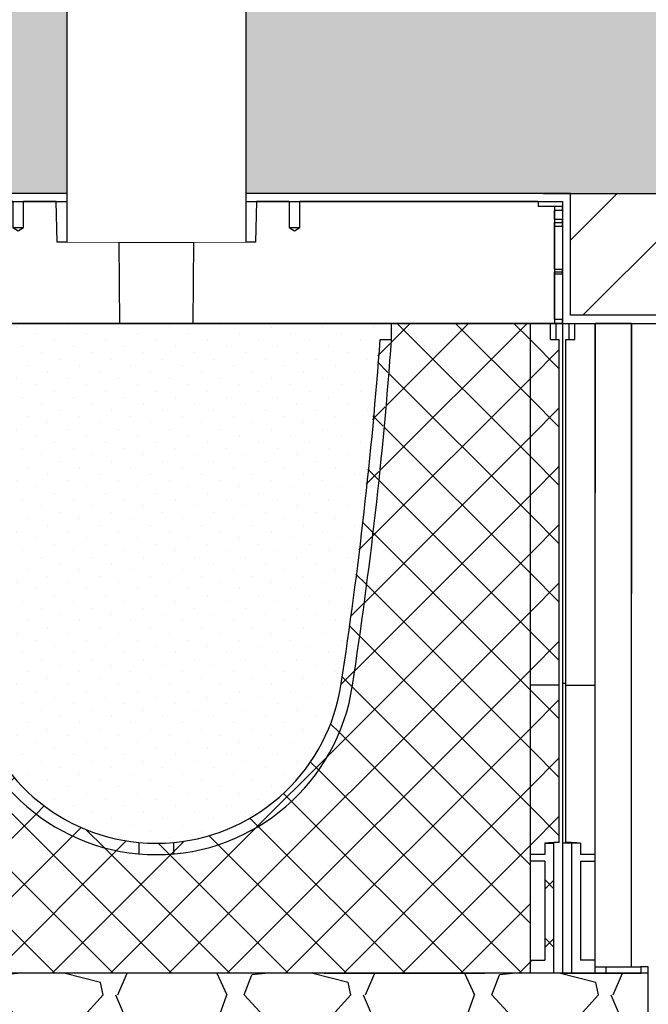
# Model space of a CAD drawing. Units: millimetres. Extents: x 2587 to 67757, y -8021 to 35459.
# Drawn here: x 34087 to 34474, y 3500 to 4106 of the extents above; entities that cross this region are included whole.
import ezdxf

# ---------------------------------------------------------------- set-up
doc = ezdxf.new("R2010")
doc.units = ezdxf.units.MM
doc.set_wipeout_variables(frame=1)
for name, color, linetype in [('L_ArborVent', 252, 'Continuous'), ('L_detalje', 251, 'Continuous'), ('L_geotekstil', 8, 'Continuous'), ('L_Rootspace_60', 7, 'Continuous')]:
    doc.layers.add(name, color=color, linetype=linetype)
doc.layers.add('L_hatch', color=251, linetype='Continuous', lineweight=15)
pattern_1 = [(45, (-52.751262658472, 0), (-17.96051224213831, 17.96051224213831), []), (135, (-52.751262658472, 0), (-17.96051224213831, -17.9605122421383), [])]

# ---------------------------------------------------------------- blocks, each defined once
blk = doc.blocks.new('rootspace side 40')
at = {"layer": 'L_Rootspace_60', "linetype": 'Continuous'}
for p, q in [((-6.889422365929931e-11, 400.0000000000582), (3.999999999931106, 400.0000000000582)), ((3.999999999931106, 400.0000000000582), (7.499999999931106, 400.0000000000582)), ((3.999999999931049, 390.0000000000582), (3.999999999931106, 400.0000000000582)), ((7.499999999931049, 390.0000000000582), (7.499999999931106, 400.0000000000582)), ((7.499999999931106, 400.0000000000582), (20.02831605457709, 400.0000000000582)), ((42.49999999993111, 400.0000000000582), (20.02831605457709, 400.0000000000582)), ((42.49999999993105, 374.3307961990358), (42.49999999993111, 400.0000000000582)), ((42.49999999993111, 400.00000000006), (42.49999999993099, 233.7277658187085)), ((42.49999999993105, 396.0000000000582), (42.49999999993111, 400.0000000000582)), ((42.49999999993105, 350.6100168126285), (42.49999999993105, 396.0000000000582)), ((1.999999999930992, 178.3123676907271), (1.999999999931049, 390.0000000000582)), ((1.999999999931049, 390.0000000000582), (7.499999999931049, 390.0000000000582)), ((20.01911484496321, 386.102874137694), (19.99999999993105, 386.102874137694)), ((42.49999999993105, 370.0881555119121), (42.49999999993105, 374.3307961990358)), ((42.49999999993105, 338.4779824566503), (42.49999999993105, 370.0881555119121)), ((42.49999999993105, 346.3673761255049), (42.49999999993105, 350.6100168126285)), ((42.49999999993099, 335.3676769101584), (42.49999999993105, 346.3673761255049)), ((42.49999999993099, 334.2353417695267), (42.49999999993105, 338.4779824566503)), ((42.49999999993099, 331.1250362230639), (42.49999999993099, 335.3676769101584)), ((42.49999999993099, 289.4779824566503), (42.49999999993099, 334.2353417695267)), ((42.49999999993099, 286.9704065058322), (42.49999999993099, 331.1250362230639)), ((19.99999999993099, 177.2965987675416), (19.99999999993099, 295.825724754628)), ((42.49999999993099, 285.2353417695267), (42.49999999993099, 289.4779824566503)), ((42.49999999993099, 282.7277658187085), (42.49999999993099, 286.9704065058322)), ((42.49999999993099, 253.6251687142648), (42.49999999993099, 285.2353417695267)), ((42.49999999993099, 237.9704065058322), (42.49999999993099, 282.7277658187085)), ((42.49999999993099, 249.3825280271412), (42.49999999993099, 253.6251687142648)), ((42.49999999993099, 204.6251687142648), (42.49999999993099, 249.3825280271412)), ((42.49999999993099, 233.7277658187085), (42.49999999993099, 237.9704065058322)), ((42.49999999993099, 200.3825280271412), (42.49999999993099, 204.6251687142648)), ((42.49999999993094, 147.5591515362902), (42.49999999993099, 200.3825280271412)), ((1.999999999930992, 178.3123676907271), (-1.989519660128281e-11, 178.3123676907271)), ((1.999999999930878, 80.50982574914815), (1.999999999930992, 178.3123676907271)), ((1.999999999930992, 177.2965987675416), (19.99999999993099, 177.2965987675416)), ((19.99999999993088, 73.0000000000582), (19.99999999993099, 177.2965987675416)), ((42.49999999993094, 143.3165108491666), (42.49999999993094, 147.5591515362902)), ((42.49999999993094, 98.55915153629029), (42.49999999993094, 143.3165108491666)), ((42.49999999993094, 94.31651084916665), (42.49999999993094, 98.55915153629029)), ((42.49999999993088, 23.81546482862903), (42.49999999993094, 94.31651084916665)), ((5.499999999930878, 80.00000000005821), (5.499999999930878, 5.820499637820831e-11)), ((10.99999999993088, 80.00000000005821), (5.499999999930878, 80.00000000005821)), ((10.99999999993088, 80.00000000005821), (10.99999999993088, 73.00000000005821)), ((19.99999999993088, 73.0000000000582), (10.99999999993088, 73.00000000005821)), ((19.99999999993088, 69.0000000000582), (19.99999999993088, 73.0000000000582)), ((10.99999999993088, 69.00000000005821), (10.99999999993088, 8.022356752451737)), ((10.99999999993088, 69.00000000005821), (19.99999999993088, 69.0000000000582)), ((19.99999999993088, 8.022356752451733), (19.99999999993088, 69.0000000000582)), ((42.49999999993088, 19.57282414153449), (42.49999999993088, 23.81546482862903)), ((42.49999999993088, 4.000000000058188), (42.49999999993088, 19.57282414153449)), ((19.99999999993088, 8.022356752451733), (10.99999999993088, 8.022356752451737)), ((20, -9.769962616701378e-15), (20, 8.022356752393526)), ((0, 0), (5.5, -2.664535259100376e-15)), ((19.99999999993088, 4.000000000058199), (26.69872981070876, 4.000000000058195)), ((26.69872981070876, 4.000000000058195), (48.06215179086212, 4.000000000058185)), ((26.69872981077788, 3.999999999999988), (26.69872981077788, -1.243449787580175e-14)), ((52.75126265840299, 4.000000000058183), (48.06215179085484, 4.000000000058185)), ((48.06215179092396, 3.999999999999977), (48.06215179092396, -2.220446049250313e-14)), ((52.75126265847211, -2.398081733190338e-14), (52.75126265847211, 3.999999999999975)), ((5.5, -2.664535259100376e-15), (20, -9.769962616701378e-15)), ((20, -9.769962616701378e-15), (26.69872981077788, -1.243449787580175e-14)), ((26.69872981077788, -1.243449787580175e-14), (48.06215179093124, -2.220446049250313e-14)), ((52.75126265847211, -2.398081733190338e-14), (48.06215179092396, -2.220446049250313e-14))]:
    blk.add_line(p, q, dxfattribs=at)
at = {"layer": 'L_Rootspace_60'}
blk.add_lwpolyline([(-6.889422365929931e-11, 400.0000000000582), (0, 0)], dxfattribs=at)
at = {"layer": 'L_Rootspace_60', "linetype": 'Continuous'}
for centre, radius, start, end in [((78463.97381040984, 326.59067470146), 78443.97984326408, 179.9463815431009, 180.0224708360276), ((-225779.7125731441, 256.5296734597213), 225799.7695409421, 0.003351085325702953, 0.03640501828119264), ((-6.912159733474255e-11, -34.87438783803373), 115.005978023635, 87.2588639525725, 90), ((-0.03885801555952639, -35.17613830821938), 115.7039291549328, 84.52530750699671, 88.99031945968204)]:
    blk.add_arc(centre, radius, start, end, dxfattribs=at)
blk = doc.blocks.new('RootSpace_top')
at = {"layer": 'L_Rootspace_60', "linetype": 'Continuous'}
for p, q in [((14.97381939662955, 72), (15.00000000000364, 75)), ((161.75, 75), (15, 75)), ((161.75, 75), (161.75, 59)), ((168.25, 59), (168.25, 75)), ((188.4567431577889, 75), (168.25, 75)), ((188.8931197809943, 50), (188.4567431577889, 75)), ((311.5432568422111, 75), (311.1068802190057, 50)), ((331.75, 75), (311.5432568422111, 75)), ((331.75, 75), (331.75, 59)), ((338.25, 59), (338.25, 75)), ((485, 75), (338.25, 75)), ((485, 75), (485.0261806033741, 72)), ((0.6077691789250821, 72), (0, 72.5)), ((0, 69.5), (0, 72)), ((0, 69.5), (0, 64.14705797695206)), ((5, 72), (0.6077691789250821, 72)), ((4.91962100857927, 69.4570671178808), (3.384155374267721, 69.47046692346339)), ((4.919621008575632, 67.8727104330319), (4.919621008575632, 69.4570671178808)), ((14.97381939662955, 72), (5, 72)), ((5, 67.78460479393834), (5, 72)), ((495, 72), (485.0261806033704, 72)), ((500, 72), (495, 72)), ((495, 72), (495, 0)), ((500, 69.5), (495.0803789914244, 69.4570671178808)), ((495.0803789914244, 64.22769224928925), (495.0803789914244, 69.4570671178808)), ((500, 69.5), (500, 72)), ((500, 69.5), (500, 64.14705797695206)), ((0, 62.14681378923706), (0, 64.14705797695206)), ((0, 59.56673643190879), (0, 62.14681378923706)), ((495.0803789914244, 33.44161366927437), (495.0803789914244, 62.14181836420903)), ((500, 62.14681378923706), (500, 64.14705797695206)), ((500, 59.56673643190879), (500, 62.14681378923706)), ((0, 59.56673643190879), (0, 33.37854001973756)), ((161.75, 59), (168.25, 59)), ((161.75, 59), (165, 57.04720298814937)), ((165, 57.04720298814937), (168.25, 59)), ((331.75, 59), (338.25, 59)), ((331.75, 59), (335, 57.04720298814937)), ((335, 57.04720298814937), (338.25, 59)), ((500, 59.56673643190879), (495.0803789914244, 59.52963799514691)), ((500, 59.56673643190879), (500, 33.37854001973756)), ((227.0636566104622, 50), (188.8931197809943, 50)), ((227.0636566104622, 50), (272.9363433895378, 50)), ((227.5, 0), (227.0636566104622, 50)), ((272.9363433895378, 50), (272.5, 0)), ((311.1068802190057, 50), (272.9363433895378, 50)), ((0, 31.67848098874674), (0, 33.37854001973756)), ((0, 30.55729708299623), (0, 31.67848098874674)), ((0, 30.55729708299623), (0, 2.5)), ((495.0803789914244, 2.5), (495.0803789914244, 31.65574592736084)), ((495.0803789914244, 30.51727132860105), (500, 30.55729708299623)), ((500, 31.67848098874674), (500, 33.37854001973756)), ((500, 30.55729708299623), (500, 31.67848098874674)), ((500, 30.55729708299623), (500, 2.5)), ((4.919621008575632, 2.5), (4.919621008575632, 7.127289566938998)), ((5, 0), (5, 7.215395206061658)), ((0, 0), (0, 2.5)), ((0, 2.5), (4.919621008575632, 2.5)), ((0, 2.5), (0, 0)), ((0, 0), (5, 0)), ((222.3946474853292, 0), (5, 0)), ((227.5, 0), (222.3946474853292, 0)), ((227.5, 0), (272.5, 0)), ((277.6053525146708, 0), (272.5, 0)), ((495, 0), (277.6053525146708, 0)), ((495, 0), (500, 0)), ((495.0803789914244, 2.5), (500, 2.5)), ((500, 0), (500, 2.5)), ((500, 2.5), (500, 0))]:
    blk.add_line(p, q, dxfattribs=at)
at = {"layer": 'L_Rootspace_60'}
blk.add_lwpolyline([(0, 0), (4.600440994833032e-15, 75.00000000000003), (500, 74.99999999999997), (500, 0)], close=True, dxfattribs=at)
at = {"layer": 'L_Rootspace_60', "linetype": 'Continuous'}
for centre, radius, start, end in [((-28.28427124754307, 37.49999999991269), 45.00000000012022, 45.27193283181197, 50.05549480986227), ((-28.28427124746304, 37.5), 45.0000000000007, 42.45019926181973, 45.27193283181197), ((-23.5570767897334, 41.81263113991008), 38.60116643652498, 42.2857644822267, 42.46278510904094), ((-28.2842712474594, 37.5), 44.99999999999989, 317.7016496704367, 42.29835032956335), ((502.8041984079682, 385.3526573279814), 321.2178397648147, 268.6221658463279, 269.4998074370395), ((497.2163507899641, 381.0688707779045), 318.9342050279625, 269.6162748235295, 270.5000823802741), ((505.2458580656094, 634.4371183288749), 601.0814700070763, 269.0309686046215, 269.4999524061778), ((494.7716301000983, 630.7533759506769), 599.0977095811967, 270.0295277530659, 270.5000308412118), ((-28.2842712474594, 37.5), 44.99999999999978, 308.9424412687538, 317.5498007381803)]:
    blk.add_arc(centre, radius, start, end, dxfattribs=at)
blk.add_open_spline([(4.919621008575632, 7.127289566938998), (4.973052796023694, 7.185701980197337), (5, 7.215395206061658), (5, 7.215395206061658)], degree=3, dxfattribs=at)
blk = doc.blocks.new('RootSpace_40')
at = {"layer": 'L_Rootspace_60', "true_color": 0x636466, "transparency": 33554559}
h = blk.add_hatch(dxfattribs=at)
h.set_pattern_fill('ANSI37', color=251, scale=8)
h.set_pattern_definition(pattern_1)
h.paths.add_polyline_path([(20.01887736997506, 400.0000000000001), (20.0283160546156, 400.0059128243171), (7.500000000000078, 400.0059128243171), (7.500000000000078, 400.0000000000001), (2.000000000000114, 400.0000000000001), (2.000000000000114, 178.3123676906689), (2.000000000000114, 177.2965987674834), (20.00836723372569, 177.2965987674834)])
edge = h.paths.add_edge_path()
edge.add_line((20.00836723372569, 177.2965987674834), (2.000000000000114, 177.2965987674834))
edge.add_line((2.000000000000114, 177.2965987674834), (2.000000000000057, 80.50982574910967))
edge.add_arc((-0.03885801549144929, -35.17613830827787), 115.7039291549535, 84.52530750706171, 88.99031945962099, ccw=False)
edge.add_line((11.00000000000011, 80.0000000000033), (11.00000000000011, 73))
edge.add_line((11.00000000000011, 73), (20.00344512002054, 73))
edge.add_line((20.00344512002054, 73), (20.00836723372569, 177.2965987674834))
h.paths.add_polyline_path([(20.00344512002054, 73), (11.00000000000011, 73), (11.00000000000011, 80), (5.500000000000114, 80), (5.500000000000114, 0), (20.00000000000011, 0), (20.00037860249132, 8.022356752393534), (11.00000000000011, 8.022356752393534), (11.00000000000011, 69), (20.0032563463208, 69)])
edge = h.paths.add_edge_path()
edge.add_line((112.2214941415765, 399.9999998557491), (105.2044257517288, 399.9999998557497))
edge.add_arc((3054.934440272882, 606.3789444433961), 2956.940890064607, 184.0021983173562, 188.3436628198471)
edge.add_arc((250.0000000000001, 195.0000000000001), 122.0000000000003, 188.3436628198495, 264.913414338722)
edge.add_line((239.1833461736061, 73.48045424706356), (239.1833461736062, 80.50982574910643))
edge.add_arc((249.9999999999969, 195.0000000000004), 115.0000000000002, 188.3436401871713, 264.6029036785926, ccw=False)
edge.add_arc((3054.993087062697, 606.3864138866195), 2950.000000000005, 184.0117756956028, 188.343640187171, ccw=False)
edge = h.paths.add_edge_path()
edge.add_arc((249.9999999999998, 195.0000000000003), 115.0000000000228, 264.60290367859216, 275.39709632140625, ccw=False)
edge.add_line((239.1833461736061, 80.50982574908392), (239.1833461736061, 73.48045424706356))
edge.add_arc((250.0000000000002, 195.0000000000001), 122.0000000000004, 264.913414338722, 275.0865856612762)
edge.add_line((260.8166538263905, 73.48045424706322), (260.8166538263904, 80.50982574908363))
edge = h.paths.add_edge_path()
edge.add_arc((-2554.993087062708, 606.3864138866335), 2957.000000000015, 351.6563598128287, 355.9977367349591)
edge.add_line((394.7956592991569, 399.9999999999953), (387.7785058685387, 399.999999999998))
edge.add_arc((-2554.993087062682, 606.3864138866359), 2949.99999999999, 351.6563598128286, 355.98822430720537, ccw=False)
edge.add_arc((250.0000000000001, 195), 115.0000000000002, 275.3970963214073, 351.6563598128287, ccw=False)
edge.add_line((260.8166538263905, 80.50982574910597), (260.8166538263905, 73.48045424706322))
edge.add_arc((250.0000000000005, 194.9999999999993), 121.9999999999995, 275.0865856612762, 351.6563598128288)
h.paths.add_polyline_path([(498, 399.9999999999998), (492.5000000000001, 399.9999999999998), (492.4999996911945, 400.0000001934405), (479.971683636232, 400.0000001934405), (479.972155879287, 400.0000000000001), (479.9721558792868, 177.2965987674832), (497.9999999999998, 177.2965987674832), (497.9999999999998, 178.3123676906687)])
edge = h.paths.add_edge_path()
edge.add_line((497.9999999999998, 177.2965987674832), (479.9721558792868, 177.2965987674832))
edge.add_line((479.9721558792868, 177.2965987674832), (479.9721558792868, 72.99999999999983))
edge.add_line((479.9721558792868, 72.99999999999983), (488.9999999999997, 72.99999999999983))
edge.add_line((488.9999999999997, 72.99999999999983), (488.9999999999997, 80.00000000000318))
edge.add_arc((500.0388580154897, -35.1761383082773), 115.7039291549527, 91.00968054037833, 95.47469249293749, ccw=False)
edge.add_line((497.9999999999997, 80.50982574910944), (497.9999999999998, 177.2965987674832))
h.paths.add_polyline_path([(494.4999999999997, 79.99999999999983), (488.9999999999997, 79.99999999999983), (488.9999999999997, 72.99999999999983), (479.9721558792868, 72.99999999999983), (479.9721558792867, 68.99999999999989), (488.9999999999997, 68.99999999999983), (488.9999999999997, 8.02235675239342), (479.9721558792868, 8.022356752393364), (479.9721558792867, -1.70530256582424e-13), (494.4999999999997, -1.70530256582424e-13)])
h = blk.add_hatch(dxfattribs=at)
h.set_pattern_fill('ANSI37', color=251, scale=8)
h.set_pattern_definition(pattern_1)
h.paths.add_polyline_path([(20.00000000000011, 0), (26.69872981077799, 0), (48.06215179092771, 0), (52.75126265846859, 0), (84.748737341528, 0), (121.7512696346786, 0), (146.7512696346786, 0), (353.248730365318, 0), (378.248730365318, 0), (415.2512626584686, 0), (447.2487373415312, -1.56319401867222e-13), (451.9378482090757, -1.56319401867222e-13), (473.3012701892218, -1.70530256582424e-13), (479.9721558792867, -1.70530256582424e-13), (479.972155879287, 390.0000000000001), (479.9716839450376, 399.9999999999998), (394.7956489054077, 399.9999999999999), (394.7956592991574, 389.9999999999982, -0.0198247506902803), (370.7086972204884, 177.2965987637253, -0.8640354934393288), (129.2913027789751, 177.2965987673849, -0.01982514653041133), (105.2044257519734, 389.9999998524099), (105.2044257519732, 400), (20.0283160549625, 400.0000000000001), (20.02784412071313, 390.0000000000001)])
at = {"layer": 'L_Rootspace_60', "true_color": 0x636466, "transparency": 33554687}
h = blk.add_hatch(dxfattribs=at)
h.set_pattern_fill('DOTS', color=251, scale=7, angle=45)
h.set_pattern_definition([(45, (-52.751262658472, 0), (-3.928862052967755, 11.78658615890326), [0, -11.1125])])
h.paths.add_polyline_path([(136.217211636492, 178.3123676866631, 0.345593480040825), (239.183346174356, 80.5098257490356, 0.04713340717504644), (260.8166538256463, 80.50982574901332, 0.3455934800380656), (363.782788363333, 178.3123676855326, 0.01978549333963346), (387.778505868538, 389.999999999998), (394.7956592991574, 389.9999999999953), (394.7956489054077, 399.9999999999999), (105.2044257519732, 400), (105.2044257519732, 389.9999998557491), (112.2214941420533, 389.9999998557491, 0.01978549332609467)])
at = {"layer": 'L_Rootspace_60', "linetype": 'Continuous'}
for p, q in [((5.000000000000078, 400.0000000000001), (7.815970093361102e-14, 400.0000000000001)), ((4.000000000000078, 390.0000000000001), (4.000000000000078, 400.0000000000001)), ((7.500000000000078, 390.0000000000001), (7.500000000000078, 400.0000000000001)), ((222.3946474853292, 400.0000000000001), (227.5000000000001, 400.0000000000001)), ((492.5000000000001, 389.9999999999998), (492.5000000000001, 399.9999999999998)), ((495.0000000000001, 399.9999999999998), (500.0000000000001, 399.9999999999998)), ((496.0000000000001, 389.9999999999998), (496.0000000000001, 399.9999999999998)), ((2.000000000000114, 178.3123676906689), (2.000000000000114, 390.0000000000001)), ((2.000000000000078, 390.0000000000001), (7.500000000000078, 390.0000000000001)), ((497.9999999999998, 178.3123676906687), (498, 390)), ((2.000000000000114, 80.50982574908994), (2.000000000000114, 178.3123676906689)), ((2.000000000000114, 177.2965987674834), (20.00000000000011, 177.2965987674834)), ((497.9999999999998, 177.2965987674832), (479.9999999999998, 177.2965987674832)), ((497.9999999999997, 80.50982574908976), (497.9999999999998, 178.3123676906687)), ((5.500000000000114, 80), (5.500000000000114, 0)), ((11.00000000000011, 80), (5.500000000000114, 80)), ((11.00000000000011, 80), (11.00000000000011, 73)), ((239.1833461736061, 80.50982574908994), (239.1833461736061, 73.48045424706652)), ((260.8166538263905, 73.48045424706652), (260.8166538263905, 80.50982574908994)), ((488.9999999999997, 79.99999999999982), (494.4999999999997, 79.99999999999982)), ((488.9999999999997, 79.99999999999982), (488.9999999999997, 72.99999999999982)), ((494.4999999999997, 79.99999999999982), (494.4999999999997, -1.852146564739932e-13)), ((20.00000000000011, 73), (11.00000000000011, 73)), ((11.00000000000011, 69), (11.00000000000011, 8.022356752393534)), ((11.00000000000011, 69), (20.00000000000011, 69)), ((488.9999999999997, 68.99999999999982), (479.9999999999997, 68.99999999999983)), ((488.9999999999997, 68.99999999999982), (488.9999999999997, 8.022356752393353)), ((20.03211210509119, 47.19292791580665), (20.00000000000011, 47.19292791580665)), ((479.9678878949086, 47.19292791580647), (479.9999999999997, 47.19292791580647)), ((20.00000000000011, 8.022356752393534), (11.00000000000011, 8.022356752393534)), ((479.9999999999997, 8.02235675239336), (488.9999999999997, 8.022356752393353)), ((5.500000000000114, 0), (20.00000000000011, 0)), ((20.00000000000011, 0), (26.69872981077799, 0)), ((26.69872981077799, 0), (48.06215179092771, 0)), ((52.75126265846859, 0), (48.06215179092408, 0)), ((84.748737341528, 0), (52.75126265846859, 0)), ((121.7512696346786, 0), (84.748737341528, 0)), ((146.7512696346786, 0), (121.7512696346786, 0)), ((353.248730365318, 0), (146.7512696346786, 0)), ((353.248730365318, 0), (378.248730365318, 0)), ((378.248730365318, 0), (415.2512626584686, 0)), ((415.2512626584686, 0), (447.248737341528, 0)), ((447.248737341528, 0), (451.9378482090725, 0)), ((415.2512626584718, -1.278588350138077e-13), (447.2487373415312, -1.51016824739111e-13)), ((447.2487373415312, -1.51016824739111e-13), (451.9378482090757, -1.544105419735806e-13)), ((473.3012701892218, -1.698721967327129e-13), (451.9378482090721, -1.544105419735779e-13)), ((479.9999999999997, -1.747203642105267e-13), (473.3012701892218, -1.698721967327129e-13)), ((494.4999999999997, -1.852146564739932e-13), (479.9999999999997, -1.747203642105267e-13))]:
    blk.add_line(p, q, dxfattribs=at)
at = {"layer": 'L_Rootspace_60'}
for points in [[(7.815970093361102e-14, 400.0000000000001), (7.815970093361102e-14, 390.0000000000001)], [(5.000000000000078, 400.0000000000001), (495.0000000000001, 399.9999999999998)], [(7.500000000000078, 400.0000000000001), (20.02831605498076, 400.0000003868815)], [(20.02831605498076, 400.0000003868815), (20.02784412071313, 390.0000000000001)], [(105.2044257519732, 390.0000000000004), (105.2044257519732, 400)], [(394.7956592991574, 389.999999999999), (394.7956489054077, 399.9999999999999)], [(492.5000000000001, 399.9999999999998), (479.9716839450194, 400.0000003868813)], [(479.9716839450194, 400.0000003868813), (479.972155879287, 390.0000000000001)], [(500.0000000000001, 399.9999999999998), (500.0000000000001, 390.0000000000001)], [(7.815970093361102e-14, 390.0000000000001), (0, 0), (5.500000000000114, 0)], [(20.01887736997506, 390.0000000000001), (20.00000000000011, 0)], [(105.2044257517292, 389.9999998557491), (112.2214941415774, 389.9999998557491)], [(387.7785058685382, 389.999999999998), (394.7956592991574, 389.9999999999953)], [(479.972155879287, 390.0000000000001), (479.9721558792867, -1.747002121870383e-13)], [(492.5000000000001, 389.9999999999998), (498, 389.9999999999998)], [(500.0000000000001, 390), (500, -2.273736754432321e-13), (494.4999999999997, -1.852146564739932e-13)], [(488.9999999999997, 72.99999999999982), (479.9965548799793, 72.99999999999983)], [(5.500000000000114, 0), (20.00000000000011, 0)], [(494.4999999999997, -1.852146564739932e-13), (479.9999999999997, -1.747203642105267e-13)]]:
    blk.add_lwpolyline(points, dxfattribs=at)
at = {"layer": 'L_Rootspace_60', "linetype": 'Continuous'}
for centre, radius, start, end in [((2798.436129033233, 587.2703932221835), 2700.446743718443, 184.1892468273691, 188.7322406001349), ((2797.955612893538, 587.2358643944459), 2692.966717745717, 184.200167190984, 188.7340766850592), ((-2297.955612893539, 587.2358643944517), 2692.966717745717, 351.2659233149407, 355.7998328090158), ((-2298.489665709199, 587.2775325960596), 2700.500743708943, 351.2677821263018, 355.81068521476), ((250.0000000000001, 195), 122.0000000000003, 188.3436401872433, 351.6563598127566), ((250.0000000000001, 195), 115.0000000000001, 188.3436401872433, 264.6029036789662), ((250.0000000000001, 195), 115.0000000000002, 275.3970963210338, 351.6563598127566), ((-0.03885801549029111, -35.17613830827759), 115.7039291549532, 84.5253075071517, 88.99031945957454), ((250.0000000000001, 195), 115.0000000000224, 264.6029036789662, 275.3970963210338), ((500.0388580154901, -35.17613830827778), 115.7039291549532, 91.0096805404287, 95.47469249284627)]:
    blk.add_arc(centre, radius, start, end, dxfattribs=at)
blk = doc.blocks.new('*U161')
at = {"layer": 'L_Rootspace_60', "true_color": 0x636466, "transparency": 33554687}
h = blk.add_hatch(dxfattribs=at)
h.set_pattern_fill('GRAVEL', color=251, scale=6)
h.set_pattern_definition([(228.0127875, (609.7280000000001, 152.4000000000576), (-1219.200000095748, -1371.599999914907), [20.5032864, -2029.8290183739]), (184.969741, (596.012, 137.1600000000576), (1828.79999927643, 152.4000086818754), [35.18428319999997, -3483.242933611439]), (132.5104471, (560.96, 134.1120000000576), (1524.000000643649, -1676.399999414758), [24.8088912, -2456.083367646]), (267.273689, (501.524, 96.01200000005765), (152.4000003191835, 3047.999999983988), [32.04027119999999, -3171.986245544279]), (292.83365418, (500, 64.00800000005765), (-762.0000000638045, 1828.799999973327), [31.41802199999999, -3110.388464720639]), (357.2736889999999, (512.192, 35.05200000005765), (-3047.999999983988, 152.4000003191837), [32.04027119999999, -3171.986245544279]), (37.69424047, (544.1959999999999, 33.52800000005763), (-1981.199999912154, -1524.000000114025), [42.3716196, -4194.786918854821]), (72.25532837, (577.7239999999999, 59.43600000005765), (1066.800000286757, 3352.799999908731), [40.0031712, -3960.3153961143]), (121.42956562, (589.9159999999999, 97.53600000005765), (-1219.200000172987, 1981.199999893561), [32.14878, -3182.73274192272]), (175.2363583, (573.152, 124.9680000000577), (1676.399999975971, -152.4000002633554), [36.70279679999998, -1798.436216999999]), (222.3974378, (536.576, 128.0160000000576), (-1828.79999994148, -1676.40000006384), [47.4646752, -4699.00635073062]), (138.81407483, (652.4000000000001, 94.48800000005765), (-1066.79999993601, 914.4000000743508), [16.2002724, -1603.83394946064]), (171.4692344, (640.2080000000001, 105.1560000000577), (1981.200000053379, -304.7999996542405), [30.8209188, -3051.2783398224]), (225, (609.7280000000001, 109.7280000000577), (-2.131628207280301e-14, -152.4000000000144), [21.5525604, -193.97358650568]), (203.19859051, (599.06, 128.0160000000576), (762.0000000207654, 304.79999994656), [11.60647919999999, -1149.037342133639]), (291.80140949, (588.392, 123.4440000000577), (-152.4000000318898, 457.1999999893723), [16.4139372, -804.2851794000001]), (30.96375653, (594.488, 108.2040000000577), (457.200000011183, 304.7999999832675), [26.65917959999999, -861.9778891745998]), (161.56505118, (617.348, 121.9200000000577), (304.800000007955, -152.3999999840252), [19.2772284, -462.65388700968]), (16.389540334, (500, 123.4440000000577), (1524.000000000009, 457.2000000000146), [27.00528, -2673.52960035234]), (70.34617594, (525.9079999999999, 131.0640000000577), (-609.600000055759, -1676.399999980224), [22.6559364, -2242.932940692]), (293.19859051, (617.348, 152.4000000000576), (-304.7999999467958, 762.0000000213172), [23.21280599999999, -1137.431015333639]), (343.6104596700001, (626.492, 131.0640000000577), (-1524.000000031937, 457.1999998933716), [27.00527999999999, -2673.529600352399]), (339.44395478, (500, 28.95600000005765), (-761.9999999999917, 304.8000000000126), [26.04211199999999, -1276.06405878636]), (294.7751406, (524.384, 19.81200000005764), (-762.0000009070159, 1676.399999587636), [21.8203272, -2160.2156028432]), (66.80140949, (618.8720000000001, 5.764295728201106e-11), (304.7999999521379, 762.0000000191582), [23.212806, -1137.43101533364]), (17.35402464, (628.0160000000001, 21.33600000005764), (-1981.199999960581, -609.6000001279479), [25.54696440000001, -2529.142558812]), (69.44395478, (544.1959999999999, 5.764295728201106e-11), (-304.8000000053077, -761.9999999978779), [13.021056, -1289.08511478636]), (101.309932474, (609.7280000000001, 5.764295728201106e-11), (-152.400000000024, 609.6000000000222), [7.770875999999999, -769.31969787156]), (165.963756532, (608.204, 7.620000000057643), (457.1999999999708, -152.3999999999919), [31.418022, -596.94327534414]), (186.00900596, (577.7239999999999, 15.24000000005764), (1523.999999991922, 152.4000000797612), [29.11601999999999, -2882.481891800219]), (303.69006753, (594.488, 94.48800000005765), (-152.4000000211781, 304.7999999894221), [21.9794328, -527.5065815808]), (353.15722659, (606.6800000000001, 76.20000000005764), (2590.800000015941, -304.7999998643636), [38.3734056, -3798.96054390186]), (60.9453959, (644.78, 71.62800000005764), (-609.6000000167812, -1066.799999990415), [15.6904944, -1553.3635390866]), (90, (652.4000000000001, 85.34400000005765), (-152.4, 152.4), [9.144, -143.256]), (120.25643716, (574.6759999999999, 19.81200000005764), (609.5999999254299, -1066.800000042588), [21.1720176, -2096.036446392]), (48.01278749999999, (564.008, 38.10000000005763), (1219.20000010052, 1371.599999910612), [41.0065728, -2009.3257319739]), (0, (591.44, 68.58000000005765), (152.4, 152.4), [39.624, -112.776]), (325.3048465, (631.0640000000001, 68.58000000005765), (1524.000000577292, -1066.799999175275), [24.0965736, -2385.5590034484]), (254.0546040999999, (650.876, 54.86400000005764), (-152.3999999893534, -609.6000000026847), [22.1897448, -1087.29900232632]), (207.64597536, (644.78, 33.52800000005763), (-2895.600000106401, -1523.999999797845), [36.12870599999998, -3576.747865376279]), (175.42607874, (612.7760000000001, 16.76400000005764), (-1981.19999999993, 152.3999999999687), [38.22176759999999, -3783.9507873744])])
h.paths.add_polyline_path([(1105.502525316944, -99.99999999994299), (1105.502525316944, 5.701394911739044e-11), (-1.13686837721616e-13, 0), (1.13686837721616e-13, -100)])
at = {"layer": 'L_Rootspace_60'}
blk.add_lwpolyline([(1105.502525316944, 5.701767967454217e-11), (0, 0), (-1.83697019872103e-14, -100), (1105.502525316944, -99.99999999994299)], close=True, dxfattribs=at)
for name, p in [('RootSpace_top', (552.751262658541, 400.0000000001158)), ('RootSpace_40', (552.7512626584721, 5.766693809934297e-11)), ('rootspace side 40', (1052.751262658469, 2.398081733190338e-14))]:
    blk.add_blockref(name, p, dxfattribs=at)
blk = doc.blocks.new('*U30')
blk.add_wipeout([(-75, 0), (75.00000000000003, 0), (74.26544512339389, -21.03489949670245), (72.09682842822536, -22.000001787208134), (57.57266092236226, -44.706872326179564), (45.225393956474356, -65.93520124375209), (44.207075131324046, -119.71659693328456), (45.44568456954427, -123.09767807867507), (48.63692976284063, -124.7611804629397), (75.00000000000003, -124.74683309573453), (75.00000000000003, -130.20706228197378), (55.00000000000001, -130.20706228197378), (55.00000000000001, -361.9994465492364), (-54.99999999999997, -361.9994465492364), (-54.99999999999997, -130.20706228197378), (-75, -130.20706228197378), (-75, -124.96281205450214), (-48.636929764558346, -124.76118045631586), (-45.44529043770123, -123.09722838788718), (-44.20709602738319, -119.71539979878253), (-45.1437746745803, -66.05311604058232), (-57.572660922362246, -44.706872326179564), (-69.24500465440443, -27.558747527899868), (-71.49820644222348, -22.20038314872977), (-74.26544512339402, -21.034899496702565)]).dxf.layer = 'L_ArborVent'
at = {"layer": 'L_ArborVent', "linetype": 'Continuous'}
for p, q in [((-75, 0), (-74.00060917298106, 0)), ((-74.26544512339387, -21.03489949670256), (-75, 0)), ((0, 0), (-74.00060917298106, 0)), ((0, 0), (74.00060917298106, 0)), ((75, 0), (74.00060917298106, 0)), ((74.26544512339387, -21.03489949670256), (75, 0)), ((0, -22), (-73.26605429637493, -22)), ((0, -22), (73.26605429637493, -22)), ((-45.10043408075398, -68.5360969979447), (-44.20707513132402, -119.7165969332846)), ((45.10043408075398, -68.5360969979447), (44.20707513132402, -119.7165969332846)), ((-75, -124.7468330957345), (-75, -125.1787910132698)), ((-75, -129.8212089867302), (-75, -125.1787910132698)), ((-34.99999999999818, -124.7611803384789), (-35, -130.2070622819738)), ((34.99999999999818, -124.7611803384789), (35, -130.2070622819738)), ((75, -124.7468330957345), (75, -125.1787910132698)), ((75, -129.8212089867302), (75, -125.1787910132698)), ((-75, -130.2070622819738), (-75, -129.8212089867302)), ((75, -130.2070622819738), (75, -129.8212089867302)), ((-49.82577483053319, -134.9891560811047), (-48.3213656298376, -178.0697989934051)), ((49.82583643599173, -134.9873931594648), (48.3213656298376, -178.0697989934051)), ((-48.3213656298376, -178.0697989934051), (0, -178.0697989934051)), ((0, -180), (-46.32258397579972, -180)), ((48.3213656298376, -178.0697989934051), (0, -178.0697989934051)), ((0, -180), (46.32258397579972, -180))]:
    blk.add_line(p, q, dxfattribs=at)
at = {"layer": 'L_ArborVent'}
for points in [[(-45.13411975167946, -67.89128323221212), (0, -67.89128323221212)], [(45.13411975167946, -67.89128323221212), (0, -67.89128323221212)], [(-48.63692945064577, -124.7611803384789), (-75, -124.7611803384789)], [(-48.63692945064577, -124.7611803384789), (0.7638878062880394, -124.7611803384789)], [(48.63692945064577, -124.7611803384789), (-0.7638878062880394, -124.7611803384789)], [(48.63692945064577, -124.7611803384789), (75, -124.7611803384789)], [(-54.23377689379049, -130.2070622819738), (-75, -130.2070622819738)], [(-55, -130.2070622819738), (-54.99999999999999, -361.9994465492364)], [(-54.23377689379595, -130.2070622819738), (0, -130.2070622819738)], [(54.23377689379595, -130.2070622819738), (0, -130.2070622819738)], [(54.23377689379049, -130.2070622819738), (75, -130.2070622819738)], [(55, -130.2070622819738), (55.00000000000001, -361.9994465492364)], [(-49.82577483053319, -134.9891560811047), (49.82583643599173, -134.9873931594648)]]:
    blk.add_lwpolyline(points, dxfattribs=at)
at = {"layer": 'L_ArborVent', "linetype": 'Continuous'}
for centre, radius, start, end in [((-73.26605429637493, -21), 1.000000000000001, 182.000000000004, 270), ((-72.09871695969196, -22.99999999572719), 0.9999999917962115, 16.29526519632309, 89.89179505238198), ((-69.67902687879723, -26.86693718607057), 4.395356574384706, 106.8173246182301, 109.3926418288815), ((69.67902687879723, -26.86693718607057), 4.395356574384706, 70.60735817121684, 73.18267538176997), ((72.09871695969196, -22.99999999572719), 0.9999999917962115, 90.10820494772227, 163.7047348036769), ((73.26605429637493, -21), 1.000000000000001, 270, 357.999999999996), ((-51.38642316376172, -68.405745645352), 6.273433631693848, 358.8029877860308, 10.60483119028469), ((51.38642316376172, -68.405745645352), 6.273433631693848, 169.3951688097153, 181.1970122139692), ((-46.32258397579972, -178), 1.999999999999998, 182.000000000004, 270), ((46.32258397579972, -178), 1.999999999999998, 270, 357.999999999996)]:
    blk.add_arc(centre, radius, start, end, dxfattribs=at)
for points, knots in [([(-71.11191302792213, -22.71214026872622), (-70.81972265743752, -23.6597576096583), (-70.27036108421089, -25.41350598860572), (-68.95302441499189, -28.22371576721162), (-67.42661988306645, -30.97804879063187), (-65.7705982449097, -33.60109186251975), (-64.07230602203344, -36.07322148493859), (-62.37931236808618, -38.40229527394149), (-60.54964377453325, -40.83356629426635), (-58.63953418100209, -43.31874850922213), (-56.71599855385102, -45.81967408630044), (-55.02613236697835, -48.05419674328368), (-53.61594785242414, -49.97474787565807), (-52.46889181320876, -51.59482843374099), (-51.56043414101805, -52.92779011275979), (-50.78251389316574, -54.11448594532521), (-50.0267176920479, -55.31581270050538), (-49.20359564752107, -56.69571029384315), (-48.29508793394598, -58.34044654052013), (-47.34789960505987, -60.25563024397343), (-46.44039847177373, -62.42791122420476), (-45.64771718984412, -64.82750345121258), (-45.37662007834115, -66.36555000150292), (-45.22539395647436, -67.25309596458101)], [0, 0, 0, 0, 0.05203411870645655, 0.1139817069363794, 0.1750779801101511, 0.2348548253558542, 0.29278166256803, 0.3483539968092675, 0.4011374258488197, 0.4685395746643507, 0.5293991267281647, 0.5833726986609645, 0.6303419181873294, 0.6669956130658946, 0.6979961609679496, 0.7234801361016037, 0.7489132996805064, 0.7799339481150299, 0.8162284118032204, 0.857408315568395, 0.9030472265160914, 0.952770476792674, 1, 1, 1, 1]), ([(71.11191302792213, -22.71214026872622), (70.81972265743752, -23.6597576096583), (70.27036108421089, -25.41350598860572), (68.95302441499189, -28.22371576721162), (67.42661988306645, -30.97804879063187), (65.7705982449097, -33.60109186251975), (64.07230602203344, -36.07322148493859), (62.37931236808618, -38.40229527394149), (60.54964377453325, -40.83356629426635), (58.63953418100209, -43.31874850922213), (56.71599855385102, -45.81967408630044), (55.02613236697835, -48.05419674328368), (53.61594785242414, -49.97474787565807), (52.46889181320876, -51.59482843374099), (51.56043414101805, -52.92779011275979), (50.78251389316574, -54.11448594532521), (50.0267176920479, -55.31581270050538), (49.20359564752107, -56.69571029384315), (48.29508793394598, -58.34044654052013), (47.34789960505987, -60.25563024397343), (46.44039847177373, -62.42791122420476), (45.64771718984412, -64.82750345121258), (45.37662007834115, -66.36555000150292), (45.22539395647436, -67.25309596458101)], [0, 0, 0, 0, 0.05203411870645655, 0.1139817069363794, 0.1750779801101511, 0.2348548253558542, 0.29278166256803, 0.3483539968092675, 0.4011374258488197, 0.4685395746643507, 0.5293991267281647, 0.5833726986609645, 0.6303419181873294, 0.6669956130658946, 0.6979961609679496, 0.7234801361016037, 0.7489132996805064, 0.7799339481150299, 0.8162284118032204, 0.857408315568395, 0.9030472265160914, 0.952770476792674, 1, 1, 1, 1]), ([(-44.20709602738316, -119.7153997987825), (-44.21596204598973, -119.8978943920556), (-44.20921054792416, -120.2812286595226), (-44.32012463489991, -120.9355302855556), (-44.52555370182017, -121.6064787714922), (-44.81348911943314, -122.2214666233976), (-45.16411409175089, -122.7684406115231), (-45.56342341621166, -123.2452530735582), (-45.99512344120558, -123.6491805966589), (-46.44122776670883, -123.979307408993), (-46.87955968523056, -124.235993960272), (-47.28464421902572, -124.4232042758958), (-47.63529121394822, -124.551177009198), (-47.92294389542076, -124.6346547355042), (-48.1517427127219, -124.6878926847094), (-48.33068393020585, -124.7214885269696), (-48.46874390233643, -124.7424838441957), (-48.57007238785445, -124.7549048478513), (-48.62643532677612, -124.7603697503027), (-48.63697698249052, -124.7611911383647), (-48.63692945064759, -124.7611803384798)], [0, 0, 0, 0, 0.03229197480613588, 0.07997581478326646, 0.1256711182533617, 0.1695658188050156, 0.2117405666348245, 0.2521912791098288, 0.290822269229465, 0.3273972266030414, 0.3614216278315386, 0.392074698848025, 0.4188591774306757, 0.442803118338799, 0.4661629033556021, 0.4912113278115536, 0.5200828814692676, 0.555762004937414, 0.6017053436356672, 0.6489935900776922, 0.6489935900776922, 0.6489935900776922, 0.6489935900776922]), ([(44.20707513132402, -119.7165969332846), (44.21596204598973, -119.8978943920556), (44.20921054792416, -120.2812286595226), (44.32012463489991, -120.9355302855556), (44.52555370182017, -121.6064787714922), (44.81348911943314, -122.2214666233976), (45.16411409175089, -122.7684406115231), (45.56342341621166, -123.2452530735582), (45.99512344120558, -123.6491805966589), (46.44122776670883, -123.979307408993), (46.87955968523056, -124.235993960272), (47.28464421902572, -124.4232042758958), (47.63529121394822, -124.551177009198), (47.92294389542076, -124.6346547355042), (48.1517427127219, -124.6878926847094), (48.33068393020585, -124.7214885269696), (48.46874390233643, -124.7424838441957), (48.57007238785445, -124.7549048478513), (48.62643532677612, -124.7603697503027), (48.63697698249052, -124.7611911383647), (48.63692945064759, -124.7611803384798)], [0, 0, 0, 0, 0.03229197480613588, 0.07997581478326646, 0.1256711182533617, 0.1695658188050156, 0.2117405666348245, 0.2521912791098288, 0.290822269229465, 0.3273972266030414, 0.3614216278315386, 0.392074698848025, 0.4188591774306757, 0.442803118338799, 0.4661629033556021, 0.4912113278115536, 0.5200828814692676, 0.555762004937414, 0.6017053436356672, 0.6489935900776922, 0.6489935900776922, 0.6489935900776922, 0.6489935900776922]), ([(-54.23377688943401, -130.207062282876), (-54.23378144744311, -130.207061619516), (-54.2253909866231, -130.207759822415), (-54.17708560092615, -130.2123675728581), (-54.07084582459538, -130.2254703055642), (-53.92181076092675, -130.2485967034854), (-53.72328023304908, -130.2871634371886), (-53.46431954436594, -130.3505608472169), (-53.13616384382658, -130.4527587957928), (-52.73678487719917, -130.611784843345), (-52.27551969416891, -130.8487928305804), (-51.78329107024911, -131.176857649958), (-51.29908319199603, -131.5952605172351), (-50.85419368042494, -132.0958205960933), (-50.47094229903087, -132.667983295094), (-50.16368248685649, -133.3007307534735), (-49.95238932038774, -133.9713671628997), (-49.840187296777, -134.5562013024637), (-49.83984098223664, -134.8754483268613), (-49.82577483053319, -134.9891560811047)], [0.3698798928225739, 0.3698798928225739, 0.3698798928225739, 0.3698798928225739, 0.4091775761586666, 0.4621676005858443, 0.5025252824387528, 0.5348453357365971, 0.5625378393635808, 0.5886815833373881, 0.6149965504837662, 0.6445389839081274, 0.6792271302250934, 0.7180384207750856, 0.7591679529096949, 0.801908117709016, 0.8457451483928239, 0.89027004169856, 0.9352111176043887, 0.9803937272672077, 1, 1, 1, 1]), ([(54.23377688943401, -130.207062282876), (54.23378144744311, -130.207061619516), (54.2253909866231, -130.207759822415), (54.17708560092615, -130.2123675728581), (54.07084582459538, -130.2254703055642), (53.92181076092675, -130.2485967034854), (53.72328023304908, -130.2871634371886), (53.46431954436594, -130.3505608472169), (53.13616384382658, -130.4527587957928), (52.73678487719917, -130.611784843345), (52.27551969416891, -130.8487928305804), (51.78329107024911, -131.176857649958), (51.29908319199603, -131.5952605172351), (50.85419368042494, -132.0958205960933), (50.47094229903087, -132.667983295094), (50.16368248685649, -133.3007307534735), (49.95238932038774, -133.9713671628997), (49.840187296777, -134.5562013024637), (49.83984098223664, -134.8754483268613), (49.82583643599355, -134.9873931594639)], [0.3698798928225739, 0.3698798928225739, 0.3698798928225739, 0.3698798928225739, 0.4091775761586666, 0.4621676005858443, 0.5025252824387528, 0.5348453357365971, 0.5625378393635808, 0.5886815833373881, 0.6149965504837662, 0.6445389839081274, 0.6792271302250934, 0.7180384207750856, 0.7591679529096949, 0.801908117709016, 0.8457451483928239, 0.89027004169856, 0.9352111176043887, 0.9803937272672077, 1, 1, 1, 1])]:
    blk.add_open_spline(points, degree=3, knots=knots, dxfattribs=at)

msp = doc.modelspace()

# ---------------------------------------------------------------- hatches: boundary and pattern name
at = {"layer": 'L_hatch', "transparency": 33554687}
h = msp.add_hatch(dxfattribs=at)
h.set_pattern_fill('AR-SAND', color=256, scale=0.75)
h.set_pattern_definition([(37.50000000000001, (6360.726991287491, -200), (-1.200023471988034, 36.70599279970068), [0, -28.956, 0, -32.385, 0, -30.95625]), (7.499999999999999, (6360.726991287491, -200), (33.7142462353502, 53.76188254262657), [0, -15.621, 0, -26.0985, 0, -10.00125]), (327.5, (6337.295491287491, -200), (59.32442776810935, 0.1077888508909322), [0, -9.524999999999999, 0, -34.29, 0, -44.7675]), (317.5, (6337.295491287491, -200), (57.26673393542229, 16.71969924429122), [0, -4.762499999999999, 0, -22.479, 0, -25.7175])])
h.paths.add_polyline_path([(34456.46123079777, 3999.459705545836), (35041.21249345625, 3999.459705545836), (35041.21249345624, 4251.459152095005), (33521.46123079777, 4251.459152095005), (33521.46123079777, 3999.459705545836)])
h.paths.add_polyline_path([(30831.9612307979, 4251.459152095007), (30831.9612307979, 3999.459705545836), (31386.46123079776, 3999.459705545836), (32321.46123079777, 3999.459705545836), (32321.46123079777, 4251.459152095007)])
h = msp.add_hatch(dxfattribs=at)
h.set_pattern_fill('ANSI31', color=256, scale=12)
h.set_pattern_definition([(45, (32474.21249345623, 3419.459705545824), (-26.94076836320746, 26.94076836320746), [])])
edge = h.paths.add_edge_path()
edge.add_spline(control_points=[(33355.9365434574, 3167.471229727752), (33356.16863448043, 3167.465409414656), (33359.35529834648, 3167.328769962675), (33362.52780428038, 3166.38756355961), (33365.14264445326, 3164.923608021378), (33365.30613888853, 3164.829154876782)], knot_values=[10.89107520147796, 10.89107520147796, 10.89107520147796, 10.89107520147796, 11.63152397926697, 21.08502946449579, 21.72080032737178, 21.72080032737178, 21.72080032737178, 21.72080032737178], degree=3, periodic=0)
edge.add_spline(control_points=[(33365.30613888853, 3164.829154876782), (33368.10688093789, 3163.211124921532), (33370.53245596355, 3160.946704851622), (33372.95803100188, 3158.682284802384)], knot_values=[0, 0, 0, 0, 10.89107520147796, 10.89107520147796, 10.89107520147796, 10.89107520147796], degree=3, periodic=0)
edge.add_line((33372.95803100504, 3158.682284799539), (33385.84916419108, 3158.682284788973))
edge.add_line((33385.84916419108, 3158.682284788973), (33385.84916419108, 3145.251319404132))
edge.add_line((33385.84916419108, 3145.251319404132), (33332.08684849162, 3145.25131937731))
edge.add_line((33332.08684849162, 3145.25131937731), (33311.04940849263, 3139.995734325237))
edge.add_line((33311.04940849263, 3139.995734325237), (33332.08684847821, 3158.682284788973))
edge.add_line((33332.08684847821, 3158.682284788973), (33342.68283159503, 3158.682284792773))
edge.add_spline(control_points=[(33342.6828316005, 3158.682284802384), (33343.91969294344, 3161.013237824871), (33345.15655427748, 3163.344190841363), (33347.03993227149, 3164.912398846807)], knot_values=[32.04204087095881, 32.04204087095881, 32.04204087095881, 32.04204087095881, 40.46557456100049, 40.46557456100049, 40.46557456100049, 40.46557456100049], degree=3, periodic=0)
edge.add_line((33346.02409626926, 3164.551760112552), (33347.03993227149, 3164.912398846805))
edge.add_spline(control_points=[(33347.03993227149, 3164.912398846807), (33347.11898299113, 3164.978220987535), (33349.02696837958, 3166.512381124001), (33351.6068244623, 3167.253884162194), (33354.1365434574, 3167.431814250536)], knot_values=[23.62965651794147, 23.62965651794147, 23.62965651794147, 23.62965651794147, 23.98321613378661, 32.0420408709588, 32.0420408709588, 32.0420408709588, 32.0420408709588], degree=3, periodic=0)
edge.add_line((33354.13654344399, 3167.431814247943), (33354.13654344399, 3419.459705545774))
edge.add_line((33354.13654344399, 3419.459705545774), (32924.81766208728, 3419.459705545799))
edge.add_line((32924.81766208727, 3419.459705545799), (32924.81766208727, 3372.446286565468))
edge.add_spline(control_points=[(32924.81766210069, 3372.446286563761), (32925.04975312371, 3372.440466250665), (32928.23641698976, 3372.303826798684), (32934.59940099735, 3370.416082059033), (32939.27198069562, 3366.05394813884), (32941.83914964517, 3363.657341638394)], knot_values=[0, 0, 0, 0, 0.7404487777890054, 10.19395426301783, 21.72080032737178, 21.72080032737178, 21.72080032737178, 21.72080032737178], degree=3, periodic=0)
edge.add_line((32941.83914961887, 3363.65734166237), (32954.73028283437, 3363.657341651804))
edge.add_line((32954.73028283437, 3363.657341651804), (32954.73028284778, 3350.226376213319))
edge.add_line((32954.73028284777, 3350.226376213319), (32900.96796710776, 3350.226376213319))
edge.add_line((32900.96796710776, 3350.226376213319), (32890.20746708784, 3348.581554010671))
edge.add_line((32890.20746708784, 3348.581554010671), (32879.93052713593, 3344.970791188071))
edge.add_line((32879.93052713593, 3344.970791188071), (32900.96796710808, 3363.657341651804))
edge.add_line((32900.96796710808, 3363.657341651804), (32911.56395025358, 3363.657341655604))
edge.add_spline(control_points=[(32911.56395024378, 3363.657341638394), (32912.80081158579, 3365.988294659112), (32914.03767292533, 3368.319247673835), (32915.92105091397, 3369.887455676026)], knot_values=[32.04204087734751, 32.04204087734751, 32.04204087734751, 32.04204087734751, 40.46557456100049, 40.46557456100049, 40.46557456100049, 40.46557456100049], degree=3, periodic=0)
edge.add_line((32914.90521491062, 3369.526816936472), (32915.92105091397, 3369.887455676028))
edge.add_spline(control_points=[(32915.92105091397, 3369.887455676026), (32916.00010163487, 3369.953277817856), (32917.90808702089, 3371.487437952737), (32920.48794309218, 3372.228940984793), (32923.01766208727, 3372.406871113367)], knot_values=[23.62965651794147, 23.62965651794147, 23.62965651794147, 23.62965651794147, 23.98321614017532, 32.04204087734751, 32.04204087734751, 32.04204087734751, 32.04204087734751], degree=3, periodic=0)
edge.add_line((32923.01766208727, 3372.406871113367), (32923.01766208727, 3419.459705545799))
edge.add_line((32923.01766208727, 3419.459705545799), (32488.1857896365, 3419.459705545823))
edge.add_line((32488.1857896365, 3419.459705545823), (32488.18578964477, 3185.4975077566))
edge.add_spline(control_points=[(32488.1857896315, 3185.497507758624), (32488.41788065453, 3185.491687445528), (32491.60454452057, 3185.355047993547), (32494.77705045163, 3184.413841577958), (32497.3918906254, 3182.949886041445), (32497.55538505839, 3182.855432898394)], knot_values=[10.89107521123899, 10.89107521123899, 10.89107521123899, 10.89107521123899, 11.631523989028, 21.08502947425682, 21.72080032737178, 21.72080032737178, 21.72080032737178, 21.72080032737178], degree=3, periodic=0)
edge.add_spline(control_points=[(32497.55538505839, 3182.855432898394), (32500.35612711443, 3181.237402943308), (32502.78170214814, 3178.972982884523), (32505.20727717597, 3176.708562833257)], knot_values=[0, 0, 0, 0, 10.89107521123899, 10.89107521123899, 10.89107521123899, 10.89107521123899], degree=3, periodic=0)
edge.add_line((32505.20727717914, 3176.708562830411), (32518.09841036518, 3176.708562819846))
edge.add_line((32518.09841036518, 3176.708562819846), (32518.09841036518, 3163.277597408182))
edge.add_line((32518.09841036518, 3163.277597408182), (32464.33609466572, 3163.277597408182))
edge.add_line((32464.33609466572, 3163.277597408182), (32443.29865468014, 3158.022012369521))
edge.add_line((32443.29865468014, 3158.022012369521), (32464.33609465231, 3176.708562819846))
edge.add_line((32464.33609465231, 3176.708562819846), (32474.93207775571, 3176.708562823645))
edge.add_spline(control_points=[(32474.93207776119, 3176.708562833257), (32476.16893911641, 3179.039515828896), (32477.40580045039, 3181.370468856124), (32479.28917844292, 3182.938676862017)], knot_values=[32.0420408749556, 32.0420408749556, 32.0420408749556, 32.0420408749556, 40.46557456100049, 40.46557456100049, 40.46557456100049, 40.46557456100049], degree=3, periodic=0)
edge.add_line((32478.27334245947, 3182.578038132194), (32479.28917844292, 3182.938676862016))
edge.add_spline(control_points=[(32479.28917844292, 3182.938676862017), (32479.36822916342, 3183.004499003539), (32481.27621455245, 3184.538659141102), (32483.8560706364, 3185.280162166245), (32486.38578961809, 3185.458092281408)], knot_values=[23.62965651794147, 23.62965651794147, 23.62965651794147, 23.62965651794147, 23.9832161377834, 32.0420408749556, 32.0420408749556, 32.0420408749556, 32.0420408749556], degree=3, periodic=0)
edge.add_line((32486.38578963143, 3185.458092283988), (32486.38578962729, 3419.459705545824))
edge.add_line((32486.38578962729, 3419.459705545824), (32427.21249345623, 3419.459705545827))
edge.add_line((32427.21249345623, 3419.459705545827), (31368.70996813929, 3419.459705545771))
edge.add_line((31368.70996813929, 3419.459705545771), (31368.70996813929, 3519.459705545771))
edge.add_line((31368.70996813929, 3519.459705545771), (31348.70996813936, 3519.459705545771))
edge.add_line((31348.70996813936, 3519.459705545771), (31348.70996813936, 3919.459705545829))
edge.add_line((31348.70996813936, 3919.459705545829), (31321.46123079776, 3919.459705545829))
edge.add_line((31321.46123079776, 3919.459705545829), (31321.46123079776, 3924.459705545829))
edge.add_line((31321.46123079776, 3924.459705545829), (31416.51568868668, 3924.459705545827))
edge.add_line((31416.51568868668, 3924.459705545827), (31416.51568868668, 3999.459705545836))
edge.add_line((31416.51568868668, 3999.459705545836), (30831.9612307979, 3999.459705545836))
edge.add_line((30831.9612307979, 3999.459705545836), (30831.9612307979, 2999.459705545829))
edge.add_line((30831.9612307979, 2999.459705545829), (35041.21249345625, 2999.459705545829))
edge.add_line((35041.21249345625, 2999.459705545829), (35041.21249345624, 3999.459705545836))
edge.add_line((35041.21249345624, 3999.459705545836), (34531.2033270447, 3999.459705545836))
edge.add_line((34531.2033270447, 3999.459705545836), (34426.40677290886, 3999.459705545836))
edge.add_line((34426.40677290886, 3999.459705545836), (34426.40677290886, 3924.459705545827))
edge.add_line((34426.40677290886, 3924.459705545827), (34521.46123079777, 3924.459705545829))
edge.add_line((34521.46123079777, 3924.459705545829), (34521.46123079777, 3919.459705545829))
edge.add_line((34521.46123079777, 3919.459705545829), (34494.21249345624, 3919.459705545829))
edge.add_line((34494.21249345625, 3919.459705545829), (34494.21249345625, 3519.459705545829))
edge.add_line((34494.21249345625, 3519.459705545829), (34474.21249345625, 3519.459705545829))
edge.add_line((34474.21249345625, 3519.459705545829), (34474.21249345625, 3419.459705545828))
edge.add_line((34474.21249345625, 3419.459705545828), (33368.7099681393, 3419.459705545771))
edge.add_line((33368.7099681393, 3419.459705545771), (33355.93654344844, 3419.459705545772))
edge.add_line((33355.93654344844, 3419.459705545772), (33355.93654344406, 3167.471229729787))
h.paths.add_polyline_path([(33426.61324088, 3115.391355174238), (34052.2066924489, 3115.391355174238), (34052.2066924489, 3197.819731709026), (33426.61324088, 3197.819731709026)], flags=16)

# ---------------------------------------------------------------- linework, layer by layer
at = {"layer": 'L_detalje'}
msp.add_lwpolyline([(34409.46123079777, 3999.459705545836), (35041.21249345625, 3999.459705545836)], dxfattribs=at)
at = {"layer": 'L_geotekstil'}
msp.add_lwpolyline([(34421.46123079777, 3994.459705545827), (34421.46123079777, 3919.459705545829), (34521.46123079777, 3919.459705545829), (34521.46123079777, 3924.459705545829), (34426.40677290886, 3924.459705545827), (34426.40677290886, 3999.459705545836), (33465.46123079777, 3999.459705545836), (33465.46123079777, 4005.459705545836), (33515.46123079777, 4005.459705545836), (33515.46123079777, 4020.459705545836), (33510.46123079777, 4020.459705545836), (33510.46123079777, 4010.459705545836), (33460.46123079777, 4010.459705545836), (33460.46123079777, 3994.459705545829), (34421.46123079777, 3994.459705545827)], dxfattribs=at)

# ---------------------------------------------------------------- block references
msp.add_blockref('*U161', (33368.70996813929, 3519.459705545771))

# ---------------------------------------------------------------- next in the draw order: block references
msp.add_blockref('*U30', (34171.46123079776, 4331.459146425002))

doc.saveas('drawing.dxf')
